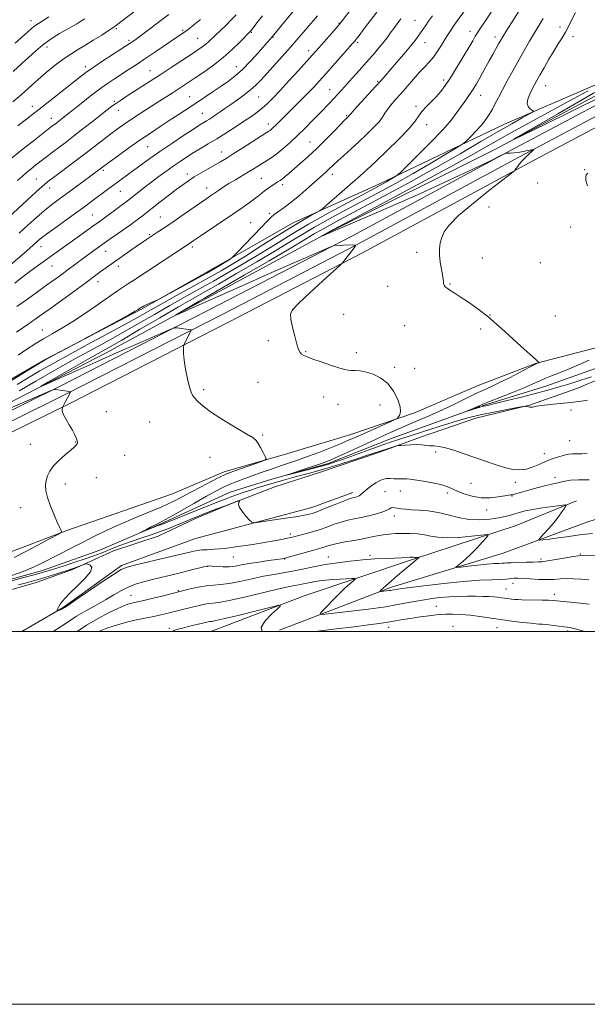
# Model space of a CAD drawing. Extents: x 2189800 to 2192700, y 302300 to 305200.
# Drawn here: x 2190128 to 2190432, y 302300 to 302828 of the extents above; entities that cross this region are included whole.
import ezdxf

# ---------------------------------------------------------------- set-up
doc = ezdxf.new("R2010")
doc.units = 0
doc.header["$MEASUREMENT"] = 0
doc.linetypes.add('rvrstm', pattern=[117.1, 50, -3.9, 0.5, -3.9, 0.5, -3.9, 0.5, -3.9, 50])
for name, color, linetype, lineweight in [('BREAKLINE DTM HARD', 7, 'Continuous', 0), ('CONTOUR INDEX', 41, 'Continuous', 13), ('CONTOUR INTERMEDIATE', 44, 'Continuous', 0), ('GRID LINE', 7, 'Continuous', 0), ('SPOT ELEVATION DTM', 2, 'Continuous', 13), ('STREAM - RIVER SINGLE LINE', 142, 'rvrstm', 0)]:
    doc.layers.add(name, color=color, linetype=linetype, lineweight=lineweight)

msp = doc.modelspace()

# ---------------------------------------------------------------- linework, layer by layer
at = {"layer": 'BREAKLINE DTM HARD'}
for points in [[(2190000, 302576.198, 1055.305), (2190001.43, 302576.43, 1055.26), (2190052.12, 302589.26, 1054.26), (2190094.55, 302604.55, 1053.52), (2190149.97, 302631.86, 1051.89), (2190235.01, 302675.45, 1049.26), (2190306.34, 302712.4, 1047.79), (2190393.38, 302759.36, 1045.89), (2190470.26, 302800.21, 1045), (2190509.48, 302819.2, 1044.42), (2190517.47, 302822.95, 1044)], [(2190482.68, 302818.21, 1044.31), (2190439.14, 302794.48, 1046.36), (2190387.86, 302772.3, 1048.73), (2190320.42, 302740.13, 1052.57), (2190274.49, 302719.35, 1054.67), (2190232.9, 302695.59, 1056.36), (2190192.78, 302672.79, 1055.88), (2190141.92, 302646.23, 1056.09), (2190115.5, 302631.03, 1056.67), (2190075.4, 302610.17, 1057.94), (2190022.78, 302597.24, 1059.25), (2190000, 302592.868, 1060.893)], [(2190000, 302570.875, 1055.538), (2190002.5, 302571.28, 1055.46), (2190053.66, 302584.23, 1054.46), (2190096.61, 302599.71, 1053.72), (2190152.33, 302627.17, 1052.09), (2190237.41, 302670.78, 1049.46), (2190308.79, 302707.76, 1047.99), (2190395.86, 302754.73, 1046.09), (2190472.64, 302795.53, 1045.2), (2190511.74, 302814.46, 1044.62), (2190517.48, 302817.15, 1044.32)], [(2190000, 302581.037, 1053.386), (2190019.94, 302585.1, 1052.88), (2190066.74, 302598.59, 1051.98), (2190115.58, 302619.34, 1050.61), (2190174.25, 302649.67, 1048.98), (2190228.54, 302679.1, 1047.51), (2190292.62, 302713.74, 1045.93), (2190382.57, 302758.74, 1044.14), (2190484.78, 302813.29, 1041.72)], [(2190000, 302565.551, 1055.371), (2190003.57, 302566.13, 1055.26), (2190055.2, 302579.2, 1054.26), (2190098.67, 302594.87, 1053.52), (2190154.69, 302622.48, 1051.89), (2190239.81, 302666.11, 1049.26), (2190311.24, 302703.12, 1047.79), (2190398.34, 302750.1, 1045.89), (2190475.02, 302790.85, 1045), (2190514, 302809.72, 1044.42), (2190517.48, 302811.35, 1044.24)], [(2190000, 302512.988, 1055.417), (2190026.37, 302518.47, 1054.98), (2190092.6, 302531.22, 1053.61), (2190153.12, 302554.25, 1051.93), (2190209.72, 302573.93, 1051.3), (2190237.55, 302585.72, 1050.46), (2190271.68, 302595.49, 1049.77), (2190305.33, 302605.74, 1048.88), (2190339.48, 302617.45, 1047.67), (2190373.67, 302632.07, 1046.93), (2190404.42, 302643.82, 1046.04), (2190436.1, 302652.16, 1045.35), (2190462.02, 302666.41, 1045.25), (2190488.39, 302676.76, 1045.19), (2190506.87, 302678.95, 1045.19), (2190511.83, 302686.66, 1044.98), (2190510.2, 302749.82, 1043.19), (2190508.14, 302778.51, 1042.77), (2190506.42, 302795.53, 1042.62)], [(2190020.796, 302500, 1054.848), (2190022.75, 302500.54, 1054.77), (2190052.93, 302505.5, 1054.66), (2190081.18, 302511.46, 1053.93), (2190105.54, 302517.46, 1053.24), (2190136.74, 302526.29, 1052.82), (2190156.26, 302533.33, 1052.3), (2190178.24, 302543.25, 1051.35), (2190202.15, 302551.2, 1050.87), (2190222.18, 302560.66, 1050.4), (2190238.79, 302567.74, 1050.09), (2190264.66, 302577.61, 1049.77), (2190289.05, 302585.55, 1049.03), (2190320.76, 302596.32, 1048.3), (2190342.72, 302604.3, 1047.61), (2190372.48, 302614.6, 1046.77), (2190401.22, 302621.52, 1045.93), (2190426.6, 302630.43, 1045.35), (2190455.41, 302642.69, 1044.82), (2190478.35, 302651.63, 1044.67), (2190500.31, 302659.12, 1044.56), (2190506.63, 302659.52, 1045.4), (2190508.65, 302627.93, 1046.51)], [(2190128.986, 302500, 1052.64), (2190151.14, 302512.99, 1051.88), (2190182.51, 302535.42, 1051.72), (2190222.04, 302549.97, 1050.67), (2190284.43, 302566.67, 1049.3), (2190306.39, 302574.64, 1049.51)], [(2190230.409, 302500, 1061.116), (2190280.42, 302519.11, 1059.66), (2190338.48, 302538.77, 1056.19), (2190394.08, 302557.01, 1053.24), (2190426.31, 302570.2, 1051.77)], [(2190267.07, 302500.83, 1059.3), (2190327.11, 302523.86, 1055.61), (2190387.09, 302542.04, 1052.77), (2190432.48, 302558.95, 1050.88), (2190458.82, 302567.36, 1050.35)]]:
    msp.add_polyline3d(points, dxfattribs=at)
at = {"layer": 'CONTOUR INDEX', "flags": 128}
for points, elevation in [([(2190121.806, 302722.178), (2190129.304, 302729.104), (2190134.201, 302733.608), (2190138.468, 302737.499), (2190141.374, 302740.074), (2190143.735, 302741.997), (2190146.755, 302744.2781), (2190156.881, 302751.828), (2190162.683, 302756.201), (2190168.012, 302760.283), (2190176.723, 302767.019), (2190180.2001, 302769.64), (2190183.924, 302772.292), (2190188.851, 302775.608), (2190195.535, 302779.967), (2190202.921, 302784.726), (2190209.553, 302788.985), (2190214.404, 302792.116), (2190218.156, 302794.573), (2190221.918, 302797.079), (2190226.527, 302800.207), (2190231.727, 302803.924), (2190236.987, 302808.048), (2190241.814, 302812.332), (2190245.858, 302816.271), (2190251.584, 302822.171), (2190251.933, 302822.606), (2190253.912, 302825.163), (2190255.733, 302827.49), (2190258.111, 302830.474)], 1070), ([(2190123.156, 302529.918), (2190129.798, 302532.307), (2190135.282, 302534.585), (2190140.07, 302536.871), (2190156.234, 302545.116), (2190161.944, 302548.053), (2190167.274, 302550.828), (2190172.835, 302553.613), (2190179.458, 302556.657), (2190187.606, 302560.103), (2190196.272, 302563.671), (2190204.08, 302566.976), (2190210.066, 302569.758), (2190214.9, 302572.259), (2190219.658, 302574.843), (2190225.0779, 302577.734), (2190230.522, 302580.577), (2190235.01, 302582.873), (2190237.942, 302584.302), (2190240.239, 302585.259), (2190243.203, 302586.316), (2190256.961, 302591.079), (2190259.281, 302591.955), (2190259.9221, 302592.7), (2190259.434, 302593.953), (2190258.3319, 302596.1259), (2190256.989, 302598.721), (2190255.744, 302601.014), (2190254.701, 302602.546), (2190253.021, 302603.9161), (2190249.633, 302605.99), (2190243.917, 302609.3531), (2190237.07, 302613.477), (2190230.743, 302617.555), (2190226.225, 302620.928), (2190223.359, 302623.52), (2190221.625, 302625.408), (2190220.538, 302626.797), (2190219.75, 302628.431), (2190218.945, 302631.188), (2190217.91, 302635.601), (2190216.835, 302640.828), (2190216.014, 302645.683), (2190215.655, 302649.23), (2190215.636, 302651.522), (2190215.749, 302652.865), (2190215.834, 302653.56), (2190215.9091, 302653.901), (2190216.039, 302654.183), (2190219.4401, 302660.8431), (2190219.781, 302661.536), (2190219.826, 302661.805), (2190219.614, 302661.877), (2190212.232, 302663.009), (2190211.143, 302663.011), (2190208.886, 302662.2031), (2190203.5251, 302659.892), (2190193.835, 302655.667), (2190181.42, 302650.238), (2190168.596, 302644.597), (2190157.359, 302639.607), (2190148.436, 302635.608), (2190142.2371, 302632.813), (2190139.127, 302631.434), (2190139.294, 302631.682), (2190142.882, 302633.771), (2190157.898, 302642.4091), (2190165.496, 302646.747), (2190176.034, 302652.693), (2190182.578, 302656.458), (2190192.103, 302662.023), (2190203.037, 302668.433), (2190213.06, 302674.286), (2190220.593, 302678.626), (2190234.381, 302686.4731), (2190244.165, 302692.107), (2190255.085, 302698.466), (2190265.201, 302704.454), (2190273.116, 302709.26), (2190279.596, 302713.2299), (2190285.9481, 302716.997), (2190293.222, 302721.079), (2190301.44, 302725.533), (2190319.749, 302735.3261), (2190329.317, 302740.52), (2190338.781, 302745.798), (2190347.761, 302750.99), (2190355.511, 302755.592), (2190361.191, 302759.0179), (2190364.3289, 302760.943), (2190365.927, 302762.085), (2190367.354, 302763.425), (2190369.65, 302765.695), (2190372.533, 302768.648), (2190375.389, 302771.792), (2190377.74, 302774.741), (2190379.639, 302777.539), (2190381.274, 302780.336), (2190382.839, 302783.299), (2190384.554, 302786.664), (2190386.643, 302790.682), (2190389.257, 302795.5031), (2190392.238, 302800.865), (2190398.39, 302811.795), (2190401.251, 302816.818), (2190403.857, 302821.295), (2190408.503, 302829.043)], 1050), ([(2190124.456, 302800.539), (2190129.261, 302805.005), (2190132.5571, 302808.023), (2190136.39, 302811.441), (2190140.158, 302814.635), (2190143.4151, 302817.139), (2190146.342, 302819.123), (2190149.276, 302820.915), (2190152.439, 302822.76), (2190158.434, 302826.216), (2190160.718, 302827.579), (2190162.793, 302828.879)], 1080), ([(2190126.091, 302660.648), (2190130.042, 302663.313), (2190133.644, 302665.774), (2190136.728, 302667.919), (2190139.992, 302670.2449), (2190144.351, 302673.398), (2190156.935, 302682.565), (2190162.763, 302686.829), (2190169.471, 302691.768), (2190171.601, 302693.32), (2190173.887, 302694.951), (2190191.5909, 302707.4769), (2190194.125, 302709.237), (2190195.782, 302710.361), (2190200.163, 302713.223), (2190202.338, 302714.629), (2190205.401, 302716.649), (2190209.45, 302719.394), (2190214.426, 302722.854), (2190224.243, 302729.759), (2190227.62, 302732.115), (2190230.09, 302733.814), (2190234.446, 302736.775), (2190237.007, 302738.47), (2190240.01, 302740.374), (2190243.495, 302742.485), (2190250.618, 302746.715), (2190253.579, 302748.519), (2190260.726, 302752.976), (2190263.152, 302754.584), (2190265.926, 302756.625), (2190269.189, 302759.289), (2190272.874, 302762.534), (2190276.861, 302766.2591), (2190281.002, 302770.3229), (2190285.04, 302774.414), (2190288.691, 302778.179), (2190294.278, 302783.998), (2190296.441, 302786.282), (2190298.416, 302788.395), (2190300.516, 302790.678), (2190303.084, 302793.507), (2190306.3391, 302797.123), (2190310.001, 302801.217), (2190313.664, 302805.345), (2190316.99, 302809.143), (2190319.9169, 302812.566), (2190322.449, 302815.651), (2190324.615, 302818.4451), (2190326.543, 302821.049), (2190328.384, 302823.577), (2190330.269, 302826.131), (2190332.253, 302828.771)], 1060), ([(2190433.212, 302581.403), (2190427.522, 302581.499), (2190423.2261, 302581.202), (2190420.144, 302580.665), (2190417.771, 302580.098), (2190415.606, 302579.639), (2190413.176, 302579.152), (2190410.013, 302578.432), (2190405.874, 302577.354), (2190401.415, 302576.114), (2190397.515, 302574.9909), (2190393.186, 302573.721), (2190392.137, 302573.467), (2190391.253, 302573.341), (2190390.012, 302573.196), (2190387.8679, 302572.87), (2190384.451, 302572.299), (2190380.079, 302571.81), (2190375.245, 302571.83), (2190370.417, 302572.647), (2190365.9699, 302574), (2190362.2541, 302575.487), (2190359.4191, 302576.789), (2190356.806, 302577.901), (2190353.556, 302578.896), (2190349.131, 302579.826), (2190344.272, 302580.649), (2190337.212, 302581.729), (2190335.407, 302581.96), (2190333.9579, 302582.036), (2190330.484, 302581.975), (2190328.531, 302582.044), (2190326.523, 302582.236), (2190324.334, 302582.204), (2190321.792, 302581.516), (2190318.839, 302579.909), (2190315.861, 302577.806), (2190313.356, 302575.803), (2190310.622, 302573.446), (2190309.818, 302572.865), (2190308.984, 302572.468), (2190308.118, 302572.194), (2190306.442, 302571.8079), (2190305.004, 302571.352), (2190302.276, 302570.329), (2190297.882, 302568.577), (2190292.727, 302566.5019), (2190288.038, 302564.657), (2190284.597, 302563.436), (2190281.399, 302562.62), (2190276.994, 302561.837), (2190270.498, 302560.819), (2190263.284, 302559.73), (2190257.29, 302558.839), (2190253.903, 302558.404), (2190252.305, 302558.631), (2190251.125, 302559.717), (2190249.341, 302561.725), (2190247.316, 302564.191), (2190245.763, 302566.521), (2190245.194, 302568.241), (2190245.337, 302569.366), (2190245.919, 302570.357), (2190245.696, 302570.37), (2190244.861, 302570.083), (2190243.253, 302569.502), (2190240.831, 302568.61), (2190237.584, 302567.385), (2190233.612, 302565.852), (2190225.753, 302562.771), (2190222.919, 302561.647), (2190220.38, 302560.617), (2190217.319, 302559.342), (2190213.147, 302557.59), (2190208.162, 302555.554), (2190202.885, 302553.536), (2190197.749, 302551.761), (2190192.83, 302550.159), (2190188.112, 302548.587), (2190183.593, 302546.939), (2190179.314, 302545.263), (2190171.586, 302542.146), (2190167.6689, 302540.651), (2190163.055, 302539.022), (2190157.48, 302537.188), (2190151.697, 302535.354), (2190143.124, 302532.685), (2190139.915, 302531.73), (2190135.66, 302530.538), (2190129.447, 302528.852), (2190116.291, 302525.335)], 1050), ([(2190257.979, 302500), (2190257.824, 302500.094), (2190257.375, 302502.373), (2190259.423, 302505.687), (2190262.858, 302509.306), (2190266.108, 302512.291), (2190267.735, 302513.892), (2190266.831, 302514.103), (2190262.6231, 302513.103), (2190254.906, 302511.16), (2190245.759, 302508.8789), (2190237.83, 302506.9541), (2190233.103, 302505.895), (2190230.897, 302505.496), (2190229.8671, 302505.369), (2190228.865, 302505.192), (2190227.531, 302504.888), (2190220.531, 302503.199), (2190217.705, 302502.503), (2190215.088, 302501.8329), (2190212.835, 302501.221), (2190211.073, 302500.691), (2190209.767, 302500.239), (2190209.014, 302500)], 1060), ([(2190430.868, 302500), (2190429.321, 302500.434), (2190426.3609, 302501.262), (2190424.286, 302501.807), (2190422.7631, 302502.138), (2190421.345, 302502.366), (2190419.555, 302502.6121), (2190414.269, 302503.354), (2190411.6239, 302503.686), (2190409.55, 302503.883), (2190408.036, 302503.971), (2190406.108, 302504.032), (2190404.749, 302504.146), (2190402.061, 302504.433), (2190397.504, 302504.958), (2190391.7, 302505.671), (2190385.56, 302506.496), (2190374.48, 302508.149), (2190369.38, 302508.786), (2190364.437, 302509.189), (2190359.922, 302509.37), (2190356.196, 302509.364), (2190353.443, 302509.205), (2190351.14, 302508.928), (2190348.587, 302508.569), (2190341.379, 302507.6689), (2190337.308, 302507.096), (2190333.338, 302506.428), (2190329.3669, 302505.706), (2190325.195, 302504.987), (2190320.539, 302504.298), (2190314.786, 302503.551), (2190307.239, 302502.631), (2190297.658, 302501.475), (2190287.627, 302500.244), (2190285.7339, 302500)], 1060)]:
    msp.add_lwpolyline(points, dxfattribs=dict(at, elevation=elevation))
at = {"layer": 'CONTOUR INTERMEDIATE', "flags": 128}
for points, elevation in [([(2190124.174, 302784.276), (2190128.813, 302788.282), (2190132.63, 302791.682), (2190135.978, 302794.705), (2190139.431, 302797.745), (2190143.3991, 302801.07), (2190147.625, 302804.434), (2190151.689, 302807.462), (2190155.3171, 302809.916), (2190158.843, 302812.102), (2190162.749, 302814.464), (2190167.292, 302817.275), (2190171.834, 302820.133), (2190175.512, 302822.469), (2190177.835, 302823.972), (2190179.805, 302825.372), (2190182.794, 302827.656), (2190193.368, 302835.866)], 1078), ([(2190125.253, 302687.032), (2190129.071, 302690.025), (2190133.375, 302693.243), (2190137.9619, 302696.574), (2190151.252, 302706.087), (2190155.5019, 302709.147), (2190167.076, 302717.526), (2190171.688, 302720.817), (2190174.115, 302722.579), (2190177.274, 302724.9179), (2190183.62, 302729.682), (2190185.613, 302731.1981), (2190194.273, 302737.927), (2190197.928, 302740.726), (2190201.966, 302743.774), (2190206.134, 302746.8641), (2190210.1561, 302749.772), (2190213.846, 302752.339), (2190217.355, 302754.664), (2190220.925, 302756.91), (2190224.7619, 302759.23), (2190228.943, 302761.725), (2190233.514, 302764.485), (2190238.442, 302767.54), (2190243.388, 302770.6869), (2190247.935, 302773.665), (2190251.77, 302776.282), (2190254.9989, 302778.635), (2190257.8339, 302780.892), (2190260.533, 302783.274), (2190263.542, 302786.2191), (2190267.353, 302790.218), (2190272.209, 302795.488), (2190277.345, 302801.143), (2190284.723, 302809.337), (2190286.85, 302811.724), (2190294.997, 302820.985), (2190297.628, 302824.007), (2190299.337, 302826.02), (2190300.74, 302827.782), (2190305.923, 302834.555)], 1064), ([(2190126.573, 302632.663), (2190132.409, 302636.17), (2190138.653, 302639.837), (2190145.754, 302643.8869), (2190154.217, 302648.572), (2190164.21, 302653.981), (2190174.585, 302659.554), (2190183.86, 302664.569), (2190191.055, 302668.551), (2190203.786, 302675.752), (2190211.901, 302680.274), (2190220.737, 302685.169), (2190229.029, 302689.779), (2190235.918, 302693.675), (2190242.151, 302697.339), (2190248.878, 302701.483), (2190256.866, 302706.559), (2190265.349, 302711.978), (2190273.179, 302716.893), (2190279.4189, 302720.629), (2190283.967, 302723.203), (2190286.933, 302724.803), (2190288.607, 302725.734), (2190290.006, 302726.763), (2190292.332, 302728.769), (2190306.368, 302741.065), (2190310.379, 302744.608), (2190314.156, 302748.025), (2190318.73, 302752.286), (2190324.7249, 302757.995), (2190331.121, 302764.2729), (2190336.489, 302769.872), (2190339.821, 302773.875), (2190341.79, 302776.691), (2190343.4909, 302779.062), (2190345.769, 302781.583), (2190348.461, 302784.277), (2190351.157, 302787.02), (2190353.577, 302789.798), (2190355.978, 302793.021), (2190358.752, 302797.207), (2190362.119, 302802.605), (2190365.626, 302808.395), (2190368.649, 302813.487), (2190370.737, 302817.075), (2190372.121, 302819.477), (2190373.208, 302821.292), (2190374.369, 302823.089), (2190377.868, 302828.325), (2190383.466, 302836.874)], 1054), ([(2190127.599, 302713.797), (2190132.256, 302718.071), (2190136.914, 302722.25), (2190141.215, 302725.96), (2190144.95, 302728.976), (2190148.5041, 302731.662), (2190156.992, 302737.893), (2190176.382, 302752.297), (2190180.802, 302755.539), (2190186.383, 302759.57), (2190192.307, 302763.743), (2190197.908, 302767.54), (2190203.127, 302770.969), (2190208.054, 302774.168), (2190212.786, 302777.263), (2190217.436, 302780.338), (2190222.123, 302783.463), (2190231.588, 302789.822), (2190235.925, 302792.754), (2190239.774, 302795.407), (2190243.427, 302798.192), (2190247.285, 302801.632), (2190251.5671, 302806.006), (2190255.7619, 302810.6069), (2190263.269, 302819.18), (2190279.155, 302838.4559)], 1068), ([(2190119.478, 302693.9661), (2190130.191, 302703.056), (2190133.273, 302705.715), (2190135.09, 302707.334), (2190136.3209, 302708.468), (2190137.632, 302709.6481), (2190139.644, 302711.303), (2190142.966, 302713.838), (2190147.917, 302717.462), (2190159.051, 302725.481), (2190163.255, 302728.531), (2190166.54, 302730.946), (2190175.596, 302737.705), (2190178.794, 302740.075), (2190189.004, 302747.546), (2190193.006, 302750.4941), (2190197.615, 302753.84), (2190203.065, 302757.679), (2190209.3771, 302761.978), (2190215.703, 302766.191), (2190220.981, 302769.649), (2190224.449, 302771.875), (2190226.552, 302773.185), (2190228.038, 302774.089), (2190229.536, 302775.021), (2190231.214, 302776.106), (2190233.12, 302777.391), (2190235.313, 302778.924), (2190237.893, 302780.749), (2190240.97, 302782.909), (2190244.557, 302785.407), (2190248.283, 302788.073), (2190251.679, 302790.6951), (2190254.464, 302793.179), (2190257.098, 302795.898), (2190268.77, 302808.7651), (2190273.026, 302813.521), (2190276.5169, 302817.523), (2190281.978, 302823.941), (2190287.487, 302830.349)], 1066), ([(2190123.841, 302634.938), (2190131.565, 302639.663), (2190140.654, 302645.248), (2190142.908, 302646.552), (2190145.754, 302648.083), (2190162.827, 302657.144), (2190164.913, 302658.27), (2190180.555, 302666.844), (2190186.363, 302670.048), (2190189.811, 302671.979), (2190191.332, 302672.864), (2190192.692, 302673.768), (2190193.259, 302674.13), (2190194.184, 302674.656), (2190195.618, 302675.373), (2190197.599, 302676.269), (2190199.716, 302677.184), (2190201.447, 302677.916), (2190202.591, 302678.421), (2190204.2371, 302679.2799), (2190228.11, 302692.397), (2190232.13, 302694.624), (2190234.269, 302695.846), (2190235.721, 302696.739), (2190240.6261, 302699.912), (2190241.536, 302700.548), (2190242.616, 302701.55), (2190244.793, 302703.775), (2190248.635, 302707.735), (2190253.281, 302712.549), (2190257.512, 302716.985), (2190260.434, 302720.114), (2190262.452, 302722.1979), (2190264.295, 302723.796), (2190266.594, 302725.438), (2190269.588, 302727.519), (2190273.419, 302730.406), (2190278.071, 302734.265), (2190282.9, 302738.472), (2190292.069, 302746.597), (2190293.482, 302747.883), (2190296.281, 302750.578), (2190298.488, 302752.643), (2190301.648, 302755.513), (2190305.516, 302759.006), (2190309.716, 302762.843), (2190313.872, 302766.7411), (2190317.6, 302770.418), (2190320.516, 302773.592), (2190322.398, 302776.088), (2190323.689, 302778.172), (2190324.992, 302780.215), (2190326.806, 302782.547), (2190329.197, 302785.318), (2190332.124, 302788.632), (2190338.987, 302796.492), (2190342.252, 302800.12), (2190345.016, 302803.034), (2190347.4019, 302805.572), (2190349.628, 302808.239), (2190351.849, 302811.382), (2190353.975, 302814.712), (2190355.851, 302817.781), (2190357.393, 302820.277), (2190358.787, 302822.439), (2190360.286, 302824.64), (2190362.059, 302827.138), (2190366.939, 302833.879)], 1056), ([(2190125.46, 302815.789), (2190132.201, 302821.826), (2190134.229, 302823.5851), (2190136, 302824.982), (2190137.975, 302826.375), (2190140.391, 302827.974), (2190143.4311, 302829.956)], 1082), ([(2190126.3891, 302674.524), (2190131.989, 302678.454), (2190137.427, 302682.32), (2190142.317, 302685.827), (2190146.393, 302688.77), (2190149.872, 302691.306), (2190153.091, 302693.682), (2190162.868, 302700.979), (2190166.12, 302703.376), (2190169.472, 302705.805), (2190173.0739, 302708.363), (2190176.983, 302711.088), (2190180.898, 302713.799), (2190184.422, 302716.258), (2190187.272, 302718.294), (2190189.591, 302720.007), (2190191.629, 302721.56), (2190193.66, 302723.138), (2190203.179, 302730.592), (2190207.636, 302734.046), (2190211.834, 302737.252), (2190215.294, 302739.812), (2190218.338, 302741.927), (2190221.49, 302743.948), (2190225.112, 302746.133), (2190228.916, 302748.354), (2190235.467, 302752.134), (2190238.521, 302753.952), (2190242.372, 302756.328), (2190247.445, 302759.527), (2190260.074, 302767.572), (2190261.418, 302768.443), (2190262.133, 302768.958), (2190262.863, 302769.5599), (2190263.838, 302770.446), (2190265.189, 302771.755), (2190272.25, 302778.861), (2190279.142, 302785.688), (2190282.507, 302789.082), (2190285.489, 302792.204), (2190288.455, 302795.4361), (2190291.915, 302799.294), (2190306.313, 302815.491), (2190307.507, 302816.875), (2190308.307, 302817.876), (2190309.269, 302819.151), (2190312.8041, 302823.892), (2190315.744, 302827.809), (2190319.264, 302832.4701)], 1062), ([(2190126.691, 302742.031), (2190129.136, 302744.269), (2190131.484, 302746.324), (2190133.941, 302748.354), (2190136.414, 302750.319), (2190140.825, 302753.75), (2190142.924, 302755.366), (2190145.367, 302757.219), (2190152.194, 302762.3481), (2190156.679, 302765.766), (2190161.79, 302769.724), (2190166.943, 302773.754), (2190174.771, 302779.9039), (2190177.334, 302781.867), (2190179.713, 302783.589), (2190182.407, 302785.423), (2190185.536, 302787.474), (2190197.866, 302795.4), (2190203.163, 302798.828), (2190209.038, 302802.658), (2190214.85, 302806.467), (2190219.812, 302809.735), (2190223.35, 302812.09), (2190225.749, 302813.759), (2190227.505, 302815.122), (2190229.075, 302816.516), (2190232.833, 302820.111), (2190235.452, 302822.553), (2190238.3881, 302825.313), (2190241.312, 302828.192), (2190243.9401, 302830.996)], 1072), ([(2190126.929, 302771.354), (2190134.983, 302777.68), (2190139.65, 302781.362), (2190160.027, 302797.565), (2190163.304, 302800.044), (2190167.173, 302802.7471), (2190172.354, 302806.185), (2190177.944, 302809.815), (2190187.664, 302816.088), (2190188.587, 302816.718), (2190190.23, 302817.898), (2190193.141, 302820.052), (2190197.605, 302823.408), (2190202.854, 302827.389), (2190207.856, 302831.218)], 1076), ([(2190126.976, 302648.348), (2190131.643, 302651.482), (2190136.164, 302654.375), (2190140.662, 302657.107), (2190145.296, 302659.807), (2190150.383, 302662.799), (2190156.277, 302666.451), (2190163.1, 302670.94), (2190170.039, 302675.659), (2190180.384, 302682.801), (2190183.5, 302684.937), (2190186.155, 302686.729), (2190189.043, 302688.649), (2190218.823, 302708.266), (2190221.358, 302710.0121), (2190224.601, 302712.22), (2190242.095, 302724.063), (2190247.076, 302727.455), (2190250.912, 302730.12), (2190253.795, 302732.218), (2190255.946, 302733.91), (2190257.688, 302735.35), (2190259.374, 302736.689), (2190261.255, 302738.035), (2190263.186, 302739.317), (2190266.297, 302741.285), (2190267.47, 302742.063), (2190268.682, 302742.961), (2190270.165, 302744.175), (2190272.128, 302745.8549), (2190278.236, 302751.14), (2190282.398, 302754.844), (2190287.074, 302759.212), (2190291.997, 302764.076), (2190296.577, 302768.761), (2190302.224, 302774.614), (2190303.18, 302775.577), (2190304.121, 302776.476), (2190304.324, 302776.697), (2190304.552, 302776.976), (2190305.315, 302777.851), (2190307.232, 302779.976), (2190318.629, 302792.4351), (2190321.429, 302795.551), (2190323.721, 302798.169), (2190329.884, 302805.32), (2190333.803, 302809.901), (2190337.315, 302814.077), (2190339.821, 302817.185), (2190341.516, 302819.442), (2190342.789, 302821.281), (2190345.348, 302825.125), (2190347.02, 302827.556), (2190349.12, 302830.503)], 1058), ([(2190127.521, 302629.145), (2190136.47, 302634.33), (2190147.15, 302640.453), (2190157.782, 302646.464), (2190167.02, 302651.579), (2190175.233, 302656.079), (2190183.219, 302660.513), (2190191.579, 302665.2871), (2190200.113, 302670.227), (2190208.423, 302675.019), (2190216.247, 302679.45), (2190223.868, 302683.719), (2190231.705, 302688.126), (2190240.041, 302692.891), (2190248.618, 302697.903), (2190257.04, 302702.968), (2190265.106, 302707.971), (2190273.392, 302713.094), (2190282.669, 302718.598), (2190293.285, 302724.561), (2190303.912, 302730.332), (2190318.674, 302738.214), (2190322.194, 302740.11), (2190324.4919, 302741.387), (2190326.484, 302742.539), (2190329.463, 302744.319), (2190330.315, 302744.9), (2190331.767, 302746.229), (2190335.062, 302749.447), (2190340.933, 302755.228), (2190348.068, 302762.386), (2190354.6461, 302769.27), (2190359.274, 302774.596), (2190362.29, 302778.554), (2190364.463, 302781.702), (2190366.424, 302784.508), (2190368.254, 302787.079), (2190369.8971, 302789.431), (2190371.334, 302791.621), (2190372.696, 302793.863), (2190374.151, 302796.413), (2190375.823, 302799.447), (2190379.574, 302806.33), (2190381.458, 302809.739), (2190384.619, 302815.385), (2190385.743, 302817.365), (2190387.018, 302819.504), (2190389.022, 302822.725), (2190395.595, 302833.093)], 1052), ([(2190432.158, 302595.766), (2190429.285, 302595.465), (2190426.569, 302595.4139), (2190424.202, 302595.382), (2190422.2811, 302595.183), (2190420.539, 302594.805), (2190418.613, 302594.277), (2190416.219, 302593.608), (2190413.378, 302592.714), (2190410.187, 302591.491), (2190406.746, 302589.922), (2190403.168, 302588.34), (2190399.57, 302587.167), (2190395.995, 302586.741), (2190392.19, 302587.065), (2190387.828, 302588.058), (2190382.699, 302589.616), (2190377.053, 302591.542), (2190365.661, 302595.614), (2190360.551, 302597.347), (2190356.198, 302598.618), (2190352.773, 302599.3089), (2190350.063, 302599.605), (2190347.752, 302599.768), (2190343.219, 302600.23), (2190340.566, 302600.358), (2190337.511, 302600.299), (2190334.51, 302600.124), (2190332.1509, 302599.94), (2190330.799, 302599.817), (2190329.933, 302599.656), (2190328.814, 302599.32), (2190324.541, 302597.966), (2190322.236, 302597.218), (2190317.7941, 302595.728), (2190313.766, 302594.41), (2190307.525, 302592.408), (2190300.15, 302590.083), (2190293.152, 302587.929), (2190287.65, 302586.3119), (2190283.199, 302585.071), (2190278.966, 302583.912), (2190274.31, 302582.61), (2190269.377, 302581.206), (2190259.967, 302578.496), (2190255.723, 302577.237), (2190251.664, 302575.97), (2190247.729, 302574.658), (2190244.046, 302573.363), (2190240.79, 302572.174), (2190237.935, 302571.097), (2190234.652, 302569.8161), (2190203.469, 302557.377), (2190202.109, 302556.89), (2190200.701, 302556.348), (2190198.561, 302555.49), (2190193.137, 302553.282), (2190193.091, 302553.311), (2190194.012, 302553.82), (2190195.7831, 302554.779), (2190197.972, 302555.949), (2190200.069, 302557.0361), (2190201.831, 302557.906), (2190204.091, 302559.067), (2190207.95, 302561.186), (2190214.059, 302564.661), (2190221.269, 302568.796), (2190227.983, 302572.626), (2190233.01, 302575.42), (2190236.793, 302577.3761), (2190240.184, 302578.929), (2190243.885, 302580.442), (2190248.003, 302582.0019), (2190252.499, 302583.628), (2190257.307, 302585.323), (2190262.256, 302587.036), (2190267.152, 302588.703), (2190271.895, 302590.301), (2190276.769, 302591.972), (2190282.153, 302593.901), (2190288.234, 302596.189), (2190294.416, 302598.6), (2190299.912, 302600.817), (2190304.22, 302602.634), (2190307.989, 302604.303), (2190312.153, 302606.187), (2190326.831, 302612.767), (2190329.2, 302613.843), (2190330.216, 302614.422), (2190330.752, 302615.002), (2190331.443, 302616.041), (2190331.987, 302617.845), (2190331.846, 302620.679), (2190330.605, 302624.627), (2190328.322, 302629.037), (2190325.181, 302633.075), (2190321.404, 302636.077), (2190317.389, 302638.072), (2190313.578, 302639.259), (2190310.33, 302639.843), (2190307.68, 302640.052), (2190305.583, 302640.12), (2190303.874, 302640.272), (2190301.912, 302640.7011), (2190298.937, 302641.592), (2190294.511, 302643.032), (2190289.476, 302644.723), (2190284.996, 302646.268), (2190281.956, 302647.376), (2190280.132, 302648.169), (2190279.0199, 302648.8769), (2190278.1741, 302649.778), (2190277.373, 302651.365), (2190276.453, 302654.179), (2190275.322, 302658.473), (2190274.179, 302663.322), (2190273.297, 302667.51), (2190273.042, 302670.275), (2190274.169, 302672.6649), (2190277.527, 302676.184), (2190283.478, 302681.781), (2190290.441, 302688.183), (2190299.691, 302696.629), (2190301.221, 302698.153), (2190302.247, 302699.445), (2190307.093, 302705.896), (2190307.88, 302707.029), (2190307.735, 302707.432), (2190306.532, 302707.451), (2190296.404, 302707.1289), (2190295.982, 302707.018), (2190294.217, 302706.273), (2190281.173, 302700.578), (2190270.316, 302695.823), (2190258.956, 302690.825), (2190248.666, 302686.267), (2190224.162, 302675.355), (2190213.761, 302670.755), (2190211.525, 302669.782), (2190211.357, 302669.81), (2190213.111, 302670.863), (2190224.168, 302677.3711), (2190226.856, 302678.933), (2190237.057, 302684.82), (2190248.288, 302691.323), (2190261.551, 302699.03), (2190273.363, 302705.939), (2190281.126, 302710.549), (2190285.799, 302713.367), (2190289.226, 302715.397), (2190293.159, 302717.597), (2190298.968, 302720.734), (2190320.741, 302732.387), (2190335.766, 302740.522), (2190350.792, 302748.831), (2190363.9969, 302756.382), (2190375.123, 302762.91), (2190384.307, 302768.321), (2190391.658, 302772.544), (2190397.188, 302775.624), (2190400.882, 302777.6339), (2190402.801, 302778.706), (2190403.29, 302779.2241), (2190402.77, 302779.631), (2190401.685, 302780.32), (2190400.573, 302781.482), (2190400, 302783.254), (2190400.362, 302785.682), (2190401.39, 302788.434), (2190402.652, 302791.08), (2190403.832, 302793.362), (2190405.104, 302795.688), (2190406.759, 302798.637), (2190408.99, 302802.583), (2190411.58, 302807.087), (2190414.211, 302811.509), (2190416.6139, 302815.35), (2190418.728, 302818.685), (2190420.54, 302821.729), (2190422.102, 302824.732), (2190423.716, 302828.076), (2190425.7479, 302832.177)], 1048), ([(2190123.042, 302753.65), (2190128.981, 302758.46), (2190135.026, 302763.223), (2190145.001, 302770.957), (2190147.8081, 302773.077), (2190152.652, 302776.869), (2190160.775, 302783.366), (2190165.729, 302787.276), (2190170.682, 302791.065), (2190174.958, 302794.151), (2190178.714, 302796.691), (2190186.091, 302801.472), (2190190.261, 302804.197), (2190195.006, 302807.34), (2190200.349, 302810.924), (2190213.26, 302819.648), (2190215.627, 302821.301), (2190218.1, 302823.146), (2190221.286, 302825.633), (2190224.7459, 302828.395)], 1074), ([(2190462.819, 302798.904), (2190442.968, 302788.79), (2190421.035, 302777.889), (2190402.85, 302768.946), (2190393.196, 302764.245), (2190392.663, 302764.2381), (2190400.795, 302768.921), (2190416.425, 302777.851), (2190435.554, 302788.846), (2190453.471, 302799.284), (2190466.478, 302807.091), (2190474.921, 302812.3629), (2190480.1559, 302815.74), (2190483.411, 302817.781), (2190485.3921, 302818.709), (2190486.675, 302818.667), (2190487.636, 302817.7839), (2190487.855, 302816.15), (2190486.714, 302813.842), (2190483.365, 302810.762), (2190476.0599, 302806.109), (2190462.819, 302798.904)], 1044), ([(2190432.192, 302624.204), (2190427.779, 302623.542), (2190423.069, 302622.956), (2190417.649, 302622.362), (2190412.217, 302621.784), (2190407.752, 302621.276), (2190404.968, 302620.88), (2190403.524, 302620.597), (2190402.815, 302620.422), (2190402.319, 302620.344), (2190401.846, 302620.352), (2190401.291, 302620.432), (2190400.591, 302620.566), (2190399.283, 302620.8429), (2190398.803, 302620.885), (2190397.5829, 302620.71), (2190394.577, 302620.169), (2190389.125, 302619.163), (2190382.111, 302617.804), (2190374.806, 302616.255), (2190368.177, 302614.638), (2190361.9731, 302612.911), (2190355.6419, 302610.989), (2190348.849, 302608.848), (2190331.571, 302603.294), (2190327.258, 302601.864), (2190322.059, 302600.054), (2190315.206, 302597.588), (2190301.37, 302592.557), (2190296.98, 302591.007), (2190293.597, 302589.932), (2190289.679, 302588.84), (2190284.204, 302587.39), (2190273.2671, 302584.546), (2190270.654, 302583.879), (2190270.5819, 302583.926), (2190272.992, 302584.728), (2190283.123, 302588.07), (2190288.128, 302589.743), (2190291.621, 302590.962), (2190294.611, 302592.157), (2190298.605, 302593.938), (2190304.625, 302596.704), (2190318.626, 302603.167), (2190324.216, 302605.717), (2190329.117, 302607.905), (2190334.31, 302610.169), (2190340.517, 302612.845), (2190347.44, 302615.867), (2190354.526, 302619.071), (2190361.267, 302622.277), (2190367.339, 302625.25), (2190372.466, 302627.738), (2190376.569, 302629.627), (2190380.368, 302631.34), (2190384.786, 302633.434), (2190390.378, 302636.254), (2190401.123, 302641.829), (2190404.074, 302643.328), (2190405.459, 302643.99), (2190406.163, 302644.279), (2190406.191, 302644.361), (2190406.071, 302644.511), (2190405.758, 302644.841), (2190404.925, 302645.637), (2190403.178, 302647.224), (2190396.476, 302653.194), (2190392.27, 302657.013), (2190387.984, 302660.986), (2190383.54, 302665.0219), (2190378.758, 302669.08), (2190373.586, 302673.071), (2190368.492, 302676.723), (2190364.068, 302679.717), (2190360.771, 302681.833), (2190358.492, 302683.249), (2190356.98, 302684.243), (2190356.007, 302685.063), (2190355.433, 302685.838), (2190355.141, 302686.67), (2190355.002, 302687.692), (2190354.855, 302689.163), (2190354.528, 302691.373), (2190353.926, 302694.485), (2190353.264, 302698.157), (2190352.837, 302701.915), (2190352.873, 302705.384), (2190353.3531, 302708.564), (2190354.194, 302711.55), (2190355.504, 302714.545), (2190358.149, 302718.18), (2190363.188, 302723.192), (2190371.09, 302729.911), (2190379.985, 302737.026), (2190391.578, 302746.061), (2190393.261, 302747.471), (2190393.91, 302748.258), (2190394.716, 302749.394), (2190395.858, 302750.914), (2190397.266, 302752.613), (2190398.843, 302754.301), (2190400.393, 302755.829), (2190403.42, 302758.665), (2190403.509, 302758.787), (2190403.178, 302758.748), (2190400.241, 302758.086), (2190397.772, 302757.574), (2190395.157, 302757.1251), (2190392.771, 302756.85), (2190390.807, 302756.719), (2190389.408, 302756.67), (2190388.3819, 302756.517), (2190386.177, 302755.58), (2190380.9049, 302753.055), (2190371.228, 302748.407), (2190358.026, 302742.169), (2190342.729, 302735.139), (2190326.868, 302728.112), (2190312.375, 302721.857), (2190289.876, 302712.2501), (2190289.911, 302712.28), (2190291.855, 302713.41), (2190292.667, 302713.863), (2190296.135, 302715.731), (2190321.321, 302729.217), (2190340.877, 302739.726), (2190358.77, 302749.426), (2190371.335, 302756.383), (2190380.5061, 302761.575), (2190389.613, 302766.71), (2190401.049, 302773.012), (2190424.543, 302785.819), (2190432.5449, 302790.226)], 1046), ([(2190432.254, 302739.263), (2190431.338, 302742.133), (2190431.349, 302743.87), (2190431.6321, 302745.029), (2190432.373, 302745.924)], 1044), ([(2190434.3679, 302636.717), (2190428.684, 302634.842), (2190423.253, 302633.152), (2190418.372, 302631.687), (2190414.12, 302630.439), (2190409.7151, 302629.203), (2190404.156, 302627.727), (2190396.894, 302625.866), (2190389.174, 302623.9269), (2190382.688, 302622.325), (2190378.694, 302621.364), (2190375.757, 302620.703), (2190375.056, 302620.532), (2190374.208, 302620.286), (2190372.938, 302619.887), (2190366.573, 302617.836), (2190366.566, 302617.867), (2190371.026, 302619.774), (2190372.855, 302620.569), (2190374.3, 302621.21), (2190376.1961, 302622.015), (2190379.648, 302623.409), (2190385.313, 302625.649), (2190392.059, 302628.331), (2190398.31, 302630.884), (2190402.897, 302632.877), (2190406.3019, 302634.434), (2190409.417, 302635.82), (2190412.99, 302637.27), (2190417.186, 302638.907), (2190422.03, 302640.825), (2190427.474, 302643.083), (2190433.209, 302645.597)], 1044), ([(2190124.844, 302539.735), (2190135.305, 302545.186), (2190143.86, 302549.713), (2190148.592, 302552.249), (2190150.27, 302553.3069), (2190150.333, 302553.792), (2190149.952, 302554.53), (2190149.237, 302556.016), (2190148.028, 302558.663), (2190146.277, 302562.6711), (2190144.369, 302567.376), (2190142.8, 302571.899), (2190141.952, 302575.564), (2190141.761, 302578.5031), (2190142.05, 302581.051), (2190142.716, 302583.5119), (2190143.957, 302586.067), (2190146.042, 302588.864), (2190149.065, 302591.95), (2190152.406, 302594.96), (2190155.2689, 302597.425), (2190157.055, 302599.01), (2190157.96, 302599.893), (2190158.379, 302600.384), (2190158.64, 302600.749), (2190158.807, 302601.071), (2190158.878, 302601.388), (2190158.85, 302601.751), (2190158.708, 302602.27), (2190158.439, 302603.068), (2190158.0049, 302604.261), (2190157.28, 302605.932), (2190156.1149, 302608.157), (2190154.465, 302610.918), (2190152.712, 302613.825), (2190151.343, 302616.391), (2190150.709, 302618.24), (2190150.624, 302619.427), (2190150.764, 302620.119), (2190150.918, 302620.623), (2190152.656, 302623.748), (2190153.335, 302625.002), (2190154.933, 302628.062), (2190155.126, 302628.488), (2190155.034, 302628.671), (2190154.579, 302628.765), (2190147.07, 302629.8941), (2190146.228, 302629.871), (2190144.251, 302629.136), (2190139.447, 302627.06), (2190130.669, 302623.253), (2190118.96, 302618.284)], 1052), ([(2190434.956, 302552.559), (2190431.443, 302552.27), (2190428.1839, 302551.878), (2190420.992, 302550.824), (2190416.462, 302550.228), (2190411.95, 302549.6769), (2190408.377, 302549.256), (2190406.464, 302549.082), (2190406.114, 302549.391), (2190407.028, 302550.446), (2190408.892, 302552.418), (2190411.336, 302555.102), (2190413.979, 302558.197), (2190416.468, 302561.386), (2190418.574, 302564.274), (2190420.099, 302566.452), (2190420.795, 302567.621), (2190420.217, 302567.942), (2190417.867, 302567.69), (2190413.538, 302567.1151), (2190408.168, 302566.36), (2190402.983, 302565.5409), (2190398.933, 302564.752), (2190395.8589, 302563.996), (2190393.329, 302563.251), (2190390.907, 302562.501), (2190388.14, 302561.751), (2190384.577, 302561.007), (2190379.917, 302560.327), (2190374.48, 302559.958), (2190368.739, 302560.194), (2190363.086, 302561.198), (2190357.574, 302562.603), (2190352.1751, 302563.908), (2190346.914, 302564.732), (2190342.044, 302565.165), (2190337.872, 302565.417), (2190334.62, 302565.66), (2190332.179, 302565.919), (2190330.352, 302566.178), (2190328.957, 302566.408), (2190327.864, 302566.511), (2190326.955, 302566.369), (2190326.053, 302565.902), (2190324.744, 302565.16), (2190322.556, 302564.227), (2190319.198, 302563.192), (2190315.122, 302562.158), (2190310.962, 302561.234), (2190307.199, 302560.475), (2190303.707, 302559.732), (2190300.2059, 302558.806), (2190296.474, 302557.56), (2190292.506, 302556.119), (2190288.354, 302554.671), (2190284.134, 302553.379), (2190280.215, 302552.304), (2190274.843, 302550.912), (2190273.19, 302550.495), (2190271.4439, 302550.095), (2190268.999, 302549.589), (2190265.352, 302548.902), (2190260.027, 302547.97), (2190252.864, 302546.786), (2190244.956, 302545.578), (2190237.712, 302544.632), (2190232.224, 302544.144), (2190228.305, 302543.961), (2190225.453, 302543.8409), (2190223.03, 302543.55), (2190219.864, 302542.881), (2190206.6921, 302539.741), (2190190.147, 302535.825), (2190185.498, 302534.639), (2190182.262, 302533.277), (2190178.133, 302530.692), (2190171.547, 302526.261), (2190157.4, 302516.625), (2190153.6119, 302514.066), (2190152.018, 302513.015), (2190150.94, 302512.348), (2190150.427, 302512.09), (2190149.68, 302511.763), (2190148.179, 302511.153), (2190147.811, 302511.025), (2190147.7439, 302511.132), (2190147.919, 302511.5639), (2190148.287, 302512.376), (2190148.84, 302513.479), (2190149.575, 302514.749), (2190150.569, 302516.148), (2190152.2011, 302518), (2190154.925, 302520.717), (2190158.888, 302524.489), (2190163, 302528.609), (2190165.859, 302532.151), (2190166.488, 302534.413), (2190165.594, 302535.594), (2190164.307, 302536.121), (2190163.493, 302536.347), (2190162.955, 302536.335), (2190162.2319, 302536.073), (2190159.44, 302534.964), (2190157.9, 302534.3749), (2190156.54, 302533.89), (2190154.875, 302533.344), (2190148.287, 302531.247), (2190143.596, 302529.767), (2190139.061, 302528.367), (2190135.265, 302527.249), (2190131.598, 302526.237), (2190127.151, 302525.058)], 1052), ([(2190438.133, 302541.005), (2190429.533, 302540.812), (2190427.394, 302540.65), (2190424.734, 302540.242), (2190415.375, 302538.623), (2190410.907, 302537.893), (2190407.973, 302537.51), (2190405.807, 302537.382), (2190403.216, 302537.3411), (2190399.395, 302537.252), (2190395.075, 302537.118), (2190391.373, 302536.974), (2190389.087, 302536.85), (2190387.735, 302536.753), (2190386.515, 302536.683), (2190384.725, 302536.627), (2190382.05, 302536.502), (2190378.272, 302536.207), (2190373.403, 302535.691), (2190368.364, 302535.0871), (2190364.302, 302534.574), (2190362.11, 302534.328), (2190361.65, 302534.512), (2190362.529, 302535.283), (2190364.374, 302536.759), (2190366.91, 302538.907), (2190369.883, 302541.655), (2190373.009, 302544.843), (2190375.882, 302547.959), (2190378.065, 302550.403), (2190379.097, 302551.727), (2190378.429, 302552.09), (2190375.49, 302551.803), (2190370.066, 302551.182), (2190363.375, 302550.564), (2190356.996, 302550.289), (2190352.1109, 302550.589), (2190348.324, 302551.247), (2190344.841, 302551.938), (2190341.048, 302552.397), (2190337.041, 302552.618), (2190333.092, 302552.654), (2190329.4151, 302552.55), (2190325.979, 302552.301), (2190322.693, 302551.892), (2190319.431, 302551.316), (2190315.924, 302550.605), (2190311.868, 302549.8), (2190307.137, 302548.944), (2190302.308, 302548.087), (2190298.136, 302547.282), (2190295.171, 302546.57), (2190293.132, 302545.949), (2190291.532, 302545.407), (2190289.8941, 302544.907), (2190284.761, 302543.492), (2190272.533, 302540.062), (2190270.187, 302539.435), (2190268.311, 302539.055), (2190265.636, 302538.662), (2190261.292, 302538.061), (2190256, 302537.302), (2190250.877, 302536.497), (2190246.763, 302535.755), (2190243.386, 302535.169), (2190240.196, 302534.829), (2190236.82, 302534.784), (2190233.598, 302534.929), (2190231.046, 302535.117), (2190229.458, 302535.213), (2190228.233, 302535.118), (2190226.549, 302534.744), (2190219.951, 302533.053), (2190215.377, 302531.898), (2190210.3059, 302530.657), (2190199.853, 302528.139), (2190195.015, 302526.925), (2190190.533, 302525.606), (2190186.369, 302524.011), (2190182.429, 302522.008), (2190178.405, 302519.641), (2190173.932, 302516.995), (2190168.798, 302514.157), (2190163.392, 302511.206), (2190158.256, 302508.219), (2190153.786, 302505.284), (2190149.793, 302502.517), (2190145.864, 302500)], 1054), ([(2190432.931, 302527.86), (2190428.778, 302528.096), (2190424.723, 302528.347), (2190420.953, 302528.445), (2190417.549, 302528.286), (2190414.183, 302528.022), (2190410.423, 302527.869), (2190406.027, 302527.9769), (2190401.521, 302528.247), (2190397.621, 302528.514), (2190394.853, 302528.644), (2190392.997, 302528.639), (2190391.644, 302528.528), (2190390.35, 302528.349), (2190388.535, 302528.147), (2190385.581, 302527.9741), (2190380.947, 302527.835), (2190374.3891, 302527.565), (2190365.739, 302526.954), (2190355.209, 302525.885), (2190344.532, 302524.614), (2190335.822, 302523.49), (2190330.621, 302522.779), (2190328.192, 302522.413), (2190326.601, 302522.139), (2190325.946, 302522.049), (2190321.583, 302521.524), (2190321.018, 302521.467), (2190320.886, 302521.527), (2190321.073, 302521.755), (2190321.536, 302522.235), (2190322.517, 302523.176), (2190324.329, 302524.82), (2190327.134, 302527.284), (2190330.489, 302530.176), (2190333.803, 302532.9829), (2190336.581, 302535.282), (2190340.256, 302538.273), (2190341.195, 302539.075), (2190341.69, 302539.54), (2190342.004, 302539.894), (2190341.946, 302539.926), (2190340.64, 302539.793), (2190340.086, 302539.769), (2190339.663, 302539.795), (2190339.032, 302539.912), (2190338.663, 302539.95), (2190338.04, 302539.95), (2190336.948, 302539.901), (2190332.549, 302539.649), (2190328.868, 302539.473), (2190324.034, 302539.272), (2190318.264, 302538.983), (2190311.853, 302538.53), (2190305.092, 302537.8551), (2190298.252, 302536.973), (2190291.598, 302535.918), (2190285.349, 302534.7391), (2190279.546, 302533.548), (2190274.185, 302532.473), (2190269.183, 302531.585), (2190264.147, 302530.721), (2190258.606, 302529.656), (2190252.308, 302528.27), (2190245.859, 302526.838), (2190240.084, 302525.734), (2190235.544, 302525.202), (2190231.744, 302524.965), (2190227.925, 302524.614), (2190223.593, 302523.862), (2190219.314, 302522.905), (2190204.739, 302519.262), (2190199.346, 302517.929), (2190194.418, 302516.735), (2190191.006, 302515.948), (2190188.834, 302515.474), (2190187.2969, 302515.128), (2190185.7871, 302514.704), (2190183.69, 302513.908), (2190180.39, 302512.422), (2190175.511, 302510.03), (2190169.65, 302506.923), (2190163.643, 302503.3911), (2190158.6, 302500)], 1056), ([(2190433.16, 302514.672), (2190428.554, 302515.185), (2190415.86, 302516.488), (2190413.806, 302516.663), (2190411.425, 302516.778), (2190407.881, 302516.883), (2190397.128, 302517.125), (2190395.09, 302517.193), (2190393.335, 302517.298), (2190391.486, 302517.466), (2190389.564, 302517.684), (2190387.693, 302517.932), (2190385.934, 302518.191), (2190384.107, 302518.437), (2190381.971, 302518.645), (2190379.32, 302518.799), (2190376.094, 302518.899), (2190372.27, 302518.955), (2190367.864, 302518.963), (2190363.049, 302518.877), (2190358.039, 302518.641), (2190353.004, 302518.21), (2190347.922, 302517.583), (2190342.731, 302516.77), (2190337.436, 302515.805), (2190332.339, 302514.816), (2190327.816, 302513.953), (2190323.99, 302513.312), (2190319.98, 302512.759), (2190314.653, 302512.107), (2190293.24, 302509.5429), (2190289.7789, 302509.196), (2190288.968, 302509.564), (2190290.1109, 302510.962), (2190292.544, 302513.551), (2190295.716, 302516.864), (2190299.108, 302520.281), (2190302.25, 302523.267), (2190304.873, 302525.632), (2190306.755, 302527.272), (2190307.687, 302528.144), (2190307.486, 302528.448), (2190305.981, 302528.443), (2190303.133, 302528.344), (2190299.433, 302528.183), (2190295.504, 302527.945), (2190291.855, 302527.62), (2190288.538, 302527.213), (2190285.49, 302526.733), (2190282.656, 302526.198), (2190280.024, 302525.658), (2190277.592, 302525.171), (2190275.162, 302524.728), (2190271.747, 302524.05), (2190266.164, 302522.792), (2190248.36, 302518.503), (2190240.088, 302516.629), (2190234.658, 302515.633), (2190231.362, 302515.241), (2190228.896, 302514.992), (2190226.229, 302514.527), (2190223.423, 302513.896), (2190215.144, 302511.859), (2190209.383, 302510.373), (2190206.709, 302509.701), (2190203.533, 302508.949), (2190199.8469, 302508.1481), (2190191.194, 302506.415), (2190186.6009, 302505.389), (2190182.114, 302504.214), (2190177.999, 302502.98), (2190174.5329, 302501.805), (2190171.906, 302500.779), (2190170.249, 302500)], 1058)]:
    msp.add_lwpolyline(points, dxfattribs=dict(at, elevation=elevation))
at = {"layer": 'GRID LINE', "flags": 128}
for points in [[(2189800, 302300), (2192700, 302300), (2192700, 305200), (2189800, 305200), (2189800, 302300)], [(2190000, 302500), (2192500, 302500), (2192500, 305000), (2190000, 305000), (2190000, 302500)]]:
    msp.add_lwpolyline(points, dxfattribs=at)
at = {"layer": 'SPOT ELEVATION DTM'}
for p in [(2190133.86, 302827.78, 1082.63), (2190298.98, 302826.42, 1064.1), (2190339.81, 302827.93, 1058.96), (2190417.5, 302824.41, 1048.48), (2190179.65, 302823.5, 1077.78), (2190215.32, 302822.59, 1074.22), (2190251.97, 302821.64, 1069.89), (2190263.74, 302818.88, 1067.9), (2190369.31, 302822.14, 1054.58), (2190382.65, 302819.04, 1052.51), (2190424.52, 302819.27, 1047.52), (2190142.49, 302813.74, 1079.52), (2190186.5, 302817.22, 1076.28), (2190223.19, 302818.34, 1072.91), (2190309.12, 302816.19, 1061.73), (2190345.23, 302815.97, 1057.24), (2190282.86, 302811.76, 1064.5), (2190163.04, 302803.11, 1076.42), (2190243.97, 302803.11, 1068.74), (2190197.71, 302800.91, 1072.81), (2190319.69, 302795.2, 1058.18), (2190355.14, 302796.01, 1054.39), (2190409.84, 302792.9, 1047.2), (2190219.07, 302787.06, 1068.85), (2190255.93, 302786.95, 1065.06), (2190294.03, 302790.77, 1060.8), (2190375.07, 302787.74, 1051.24), (2190134.68, 302781.93, 1076.61), (2190178.53, 302784.61, 1072.24), (2190340.34, 302781.88, 1054.33), (2190180.69, 302779.75, 1071.33), (2190225.71, 302778.17, 1066.85), (2190303.11, 302776.93, 1058.15), (2190144.88, 302775.49, 1074.66), (2190261.09, 302772.35, 1062.55), (2190346.07, 302772.1, 1053.34), (2190283.52, 302762.71, 1058.86), (2190196.5, 302760.2, 1067.06), (2190236.2, 302757.32, 1062.67), (2190172.78, 302747.56, 1067.71), (2190217.74, 302745.6, 1062.51), (2190295.44, 302745.44, 1055.51), (2190430.74, 302747.93, 1044.09), (2190136.85, 302742.9, 1070.89), (2190257.47, 302743.2, 1058.96), (2190268.88, 302739.91, 1057.61), (2190405.56, 302740.79, 1045.06), (2190143.85, 302738.09, 1069.42), (2190181.84, 302736.33, 1065.13), (2190228.07, 302738.08, 1060.63), (2190166.86, 302723.46, 1064.9), (2190261.64, 302724.4, 1056.22), (2190379.44, 302727.76, 1045.18), (2190203.19, 302722.46, 1060.86), (2190251.66, 302719.42, 1056.76), (2190197.42, 302712.91, 1060.17), (2190423.3, 302717.12, 1044.28), (2190139.33, 302706.63, 1065.31), (2190173.91, 302704.09, 1061.26), (2190220.37, 302706.43, 1057.67), (2190340.63, 302703.47, 1046.42), (2190375.97, 302700.44, 1045.12), (2190406.93, 302698.05, 1044.92), (2190145.15, 302696.18, 1063.2), (2190180.81, 302695.96, 1059.47), (2190169.92, 302687.86, 1059.4), (2190358.49, 302686.58, 1045.9), (2190325.07, 302685.21, 1046.83), (2190274.22, 302672.48, 1047.95), (2190301.47, 302670.31, 1047.25), (2190380.05, 302669.89, 1045.96), (2190415.1, 302669.28, 1045.45), (2190139.92, 302661.89, 1058.81), (2190334.25, 302664.12, 1046.96), (2190375.04, 302662.29, 1046.35), (2190261.14, 302656.11, 1048.33), (2190281.17, 302650.27, 1047.91), (2190308.29, 302649.75, 1047.63), (2190328.86, 302641.75, 1047.63), (2190339.66, 302641.33, 1047.31), (2190255.71, 302633.68, 1048.84), (2190226.42, 302629.77, 1049.81), (2190290.74, 302625.82, 1048.6), (2190174.28, 302617.95, 1051.23), (2190298.45, 302622.03, 1048.68), (2190321.02, 302621.53, 1048.72), (2190423.42, 302618.9, 1046.36), (2190197.54, 302612.52, 1050.77), (2190258.14, 302605.48, 1049.92), (2190422.62, 302602.46, 1047), (2190133.54, 302600.43, 1052.39), (2190157.84, 302601.66, 1052.04), (2190184.22, 302594.52, 1051.15), (2190229.96, 302593.51, 1050.44), (2190350.89, 302596.43, 1048.26), (2190409.07, 302595.48, 1047.48), (2190168.99, 302582.62, 1051.38), (2190414.77, 302582.77, 1049.46), (2190152.42, 302579.24, 1051.71), (2190369.89, 302579.64, 1048.83), (2190393.49, 302580.04, 1048.32), (2190323.7, 302575.02, 1051.05), (2190331.89, 302575.46, 1050.73), (2190357.07, 302574.44, 1050.45), (2190391.76, 302572.85, 1050.1), (2190128.43, 302566.55, 1052.35), (2190378.15, 302565.31, 1050.65), (2190328.75, 302562.04, 1052.57), (2190273.04, 302552.41, 1051.61), (2190242.44, 302539.97, 1052.83), (2190269.86, 302539.03, 1054.05), (2190293.36, 302540.08, 1055.15), (2190315.6, 302540.89, 1055.63), (2190407.34, 302538.94, 1053.66), (2190428.43, 302541.63, 1053.87), (2190228.59, 302535.03, 1054.06), (2190388.61, 302522.85, 1057.14), (2190392.39, 302525.94, 1056.65), (2190187.61, 302519.51, 1055.1), (2190212.85, 302522.04, 1055.85), (2190414.45, 302519.92, 1057.51), (2190351.17, 302513.52, 1059.23), (2190208.03, 302501.72, 1059.65), (2190325.61, 302502.22, 1060.62), (2190360.22, 302502.76, 1061.34), (2190383.67, 302502.14, 1060.75), (2190421.57, 302500.36, 1060.29)]:
    msp.add_point(p, dxfattribs=at)
at = {"layer": 'STREAM - RIVER SINGLE LINE'}
msp.add_polyline3d([(2190000, 302500.526, 1052.199), (2190008.03, 302501.5, 1052.05), (2190040.19, 302509.84, 1051.26), (2190078.16, 302516.15, 1050.68), (2190108.86, 302524.02, 1049.58), (2190140.06, 302532.85, 1049.26), (2190170.8, 302543.63, 1048.42), (2190203.53, 302557.78, 1047.79), (2190240.66, 302574.8, 1046.53), (2190263.09, 302581.8, 1046.11), (2190293.31, 302590.16, 1045.58), (2190327.49, 302603.81, 1044.84), (2190375.8, 302621.16, 1043.79), (2190410.42, 302631.89, 1043.05), (2190443.6, 302643.61, 1042.42), (2190466.53, 302651.09, 1042.32), (2190488.5, 302660.04, 1042.11), (2190507.57, 302669.51, 1041.69), (2190519.34, 302678.59, 1041.53), (2190523.45, 302696.51, 1041.21), (2190521.33, 302720.83, 1040.58), (2190518.6, 302773.32, 1039.32), (2190517.48, 302799.08, 1038.53)], dxfattribs=at)

doc.saveas('drawing.dxf')
